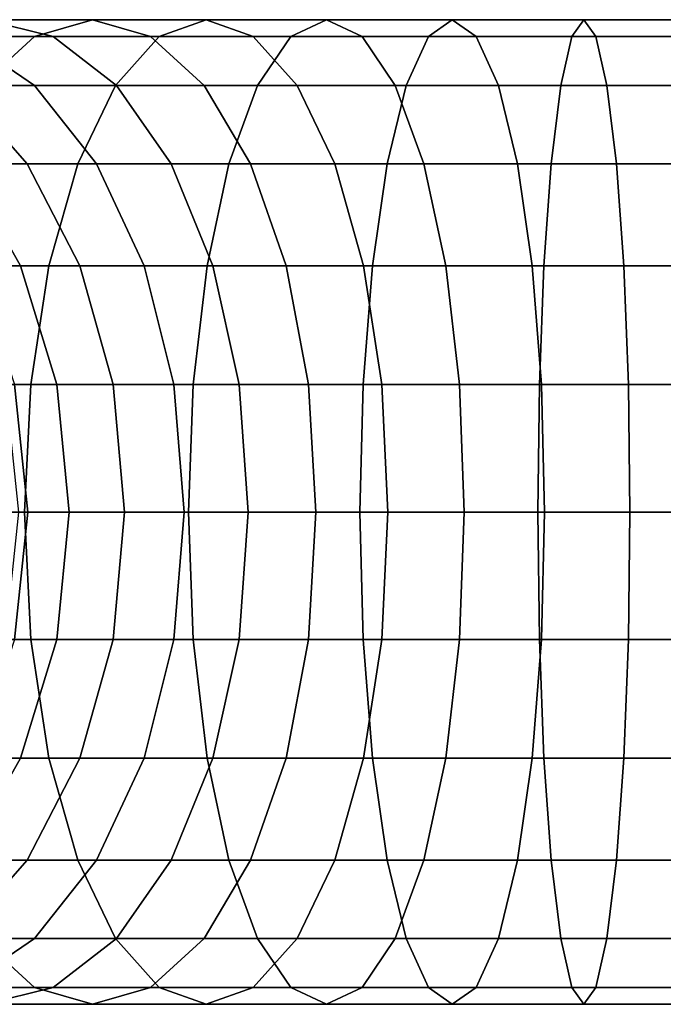
# Model space of a CAD drawing. Units: millimetres. Extents: x -38 to 472, y 180 to 380.
# Drawn here: x 3 to 25, y 263 to 297 of the extents above; entities that cross this region are included whole.
import ezdxf

# ---------------------------------------------------------------- set-up
doc = ezdxf.new("R2010")
doc.units = ezdxf.units.MM
doc.layers.add('7', color=7, linetype='Continuous')

# ---------------------------------------------------------------- blocks, each defined once
blk = doc.blocks.new('14861')
at = {"layer": '7'}
for points in [[(211.91, 297.407, 131.5), (208.504, 296.828, 128.715), (-13.96, 296.828, 400.838), (-10.476, 297.407, 403.528)], [(215.317, 296.828, 134.285), (211.91, 297.407, 131.5), (-10.476, 297.407, 403.528), (-6.993, 296.828, 406.219)], [(0.727, 296.828, 468.377), (-1.946, 297.407, 471.877), (1.518, 297.407, 474.287), (3.866, 296.828, 470.56)], [(1.518, 297.407, 474.287), (-0.83, 296.828, 478.013), (3.224, 296.828, 480.317), (5.221, 297.407, 476.391)], [(3.866, 296.828, 470.56), (1.518, 297.407, 474.287), (5.221, 297.407, 476.391), (7.218, 296.828, 472.465)], [(5.221, 297.407, 476.391), (3.224, 296.828, 480.317), (7.527, 296.828, 482.261), (9.15, 297.407, 478.167)], [(7.218, 296.828, 472.465), (5.221, 297.407, 476.391), (9.15, 297.407, 478.167), (10.774, 296.828, 474.072)], [(9.15, 297.407, 478.167), (7.527, 296.828, 482.261), (12.065, 296.828, 483.819), (13.296, 297.407, 479.589)], [(10.774, 296.828, 474.072), (9.15, 297.407, 478.167), (13.296, 297.407, 479.589), (14.527, 296.828, 475.36)], [(13.296, 297.407, 479.589), (12.065, 296.828, 483.819), (16.82, 296.828, 484.962), (17.645, 297.407, 480.635)], [(14.527, 296.828, 475.36), (13.296, 297.407, 479.589), (17.645, 297.407, 480.635), (18.47, 296.828, 476.308)], [(17.645, 297.407, 480.635), (16.82, 296.828, 484.962), (21.775, 296.828, 485.665), (22.187, 297.407, 481.28)], [(18.47, 296.828, 476.308), (17.645, 297.407, 480.635), (22.187, 297.407, 481.28), (22.599, 296.828, 476.894)], [(22.187, 297.407, 481.28), (21.775, 296.828, 485.665), (26.808, 296.828, 485.9), (26.91, 297.407, 481.5)], [(22.599, 296.828, 476.894), (22.187, 297.407, 481.28), (26.91, 297.407, 481.5), (27.012, 296.828, 477.1)], [(208.504, 296.828, 128.715), (205.329, 295.13, 126.12), (-17.206, 295.13, 398.331), (-13.96, 296.828, 400.838)], [(218.491, 295.13, 136.88), (215.317, 296.828, 134.285), (-6.993, 296.828, 406.219), (-3.747, 295.13, 408.726)], [(-0.83, 296.828, 478.013), (-3.018, 295.13, 481.485), (1.362, 295.13, 483.975), (3.224, 296.828, 480.317)], [(0.582, 295.13, 462.908), (-2.188, 296.828, 465.936), (0.727, 296.828, 468.377), (3.219, 295.13, 465.116)], [(3.219, 295.13, 465.116), (0.727, 296.828, 468.377), (3.866, 296.828, 470.56), (6.054, 295.13, 467.088)], [(3.224, 296.828, 480.317), (1.362, 295.13, 483.975), (6.014, 295.13, 486.077), (7.527, 296.828, 482.261)], [(6.054, 295.13, 467.088), (3.866, 296.828, 470.56), (7.218, 296.828, 472.465), (9.079, 295.13, 468.807)], [(7.527, 296.828, 482.261), (6.014, 295.13, 486.077), (10.918, 295.13, 487.76), (12.065, 296.828, 483.819)], [(9.079, 295.13, 468.807), (7.218, 296.828, 472.465), (10.774, 296.828, 474.072), (12.287, 295.13, 470.257)], [(12.287, 295.13, 470.257), (10.774, 296.828, 474.072), (14.527, 296.828, 475.36), (15.674, 295.13, 471.419)], [(12.065, 296.828, 483.819), (10.918, 295.13, 487.76), (16.051, 295.13, 488.994), (16.82, 296.828, 484.962)], [(15.674, 295.13, 471.419), (14.527, 296.828, 475.36), (18.47, 296.828, 476.308), (19.239, 295.13, 472.276)], [(16.82, 296.828, 484.962), (16.051, 295.13, 488.994), (21.391, 295.13, 489.752), (21.775, 296.828, 485.665)], [(19.239, 295.13, 472.276), (18.47, 296.828, 476.308), (22.599, 296.828, 476.894), (22.983, 295.13, 472.808)], [(21.775, 296.828, 485.665), (21.391, 295.13, 489.752), (26.713, 295.13, 490), (26.808, 296.828, 485.9)], [(22.983, 295.13, 472.808), (22.599, 296.828, 476.894), (27.012, 296.828, 477.1), (27.108, 295.13, 473)], [(205.329, 295.13, 126.12), (202.604, 292.428, 123.892), (-19.993, 292.428, 396.178), (-17.206, 295.13, 398.331)], [(221.217, 292.428, 139.108), (218.491, 295.13, 136.88), (-3.747, 295.13, 408.726), (-0.959, 292.428, 410.879)], [(0.748, 292.428, 458.098), (-1.848, 295.13, 460.482), (0.582, 295.13, 462.908), (2.96, 292.428, 460.307)], [(1.362, 295.13, 483.975), (-0.236, 292.428, 487.117), (4.715, 292.428, 489.353), (6.014, 295.13, 486.077)], [(2.96, 292.428, 460.307), (0.582, 295.13, 462.908), (3.219, 295.13, 465.116), (5.358, 292.428, 462.315)], [(5.358, 292.428, 462.315), (3.219, 295.13, 465.116), (6.054, 295.13, 467.088), (7.933, 292.428, 464.106)], [(6.014, 295.13, 486.077), (4.715, 292.428, 489.353), (9.932, 292.428, 491.144), (10.918, 295.13, 487.76)], [(7.933, 292.428, 464.106), (6.054, 295.13, 467.088), (9.079, 295.13, 468.807), (10.677, 292.428, 465.666)], [(10.677, 292.428, 465.666), (9.079, 295.13, 468.807), (12.287, 295.13, 470.257), (13.586, 292.428, 466.98)], [(10.918, 295.13, 487.76), (9.932, 292.428, 491.144), (15.391, 292.428, 492.456), (16.051, 295.13, 488.994)], [(13.586, 292.428, 466.98), (12.287, 295.13, 470.257), (15.674, 295.13, 471.419), (16.659, 292.428, 468.034)], [(16.051, 295.13, 488.994), (15.391, 292.428, 492.456), (21.061, 292.428, 493.261), (21.391, 295.13, 489.752)], [(16.659, 292.428, 468.034), (15.674, 295.13, 471.419), (19.239, 295.13, 472.276), (19.899, 292.428, 468.814)], [(19.899, 292.428, 468.814), (19.239, 295.13, 472.276), (22.983, 295.13, 472.808), (23.313, 292.428, 469.298)], [(21.391, 295.13, 489.752), (21.061, 292.428, 493.261), (26.631, 292.428, 493.521), (26.713, 295.13, 490)], [(23.313, 292.428, 469.298), (22.983, 295.13, 472.808), (27.108, 295.13, 473), (27.189, 292.428, 469.479)], [(202.604, 292.428, 123.892), (200.512, 288.907, 122.182), (-22.132, 288.907, 394.525), (-19.993, 292.428, 396.178)], [(-0.236, 292.428, 487.117), (-1.462, 288.907, 489.527), (3.718, 288.907, 491.868), (4.715, 292.428, 489.353)], [(0.871, 288.907, 454.051), (-1.27, 292.428, 455.703), (0.748, 292.428, 458.098), (2.739, 288.907, 456.269)], [(223.309, 288.907, 140.818), (221.217, 292.428, 139.108), (-0.959, 292.428, 410.879), (1.18, 288.907, 412.531)], [(2.739, 288.907, 456.269), (0.748, 292.428, 458.098), (2.96, 292.428, 460.307), (4.785, 288.907, 458.312)], [(4.785, 288.907, 458.312), (2.96, 292.428, 460.307), (5.358, 292.428, 462.315), (7, 288.907, 460.166)], [(4.715, 292.428, 489.353), (3.718, 288.907, 491.868), (9.176, 288.907, 493.741), (9.932, 292.428, 491.144)], [(7, 288.907, 460.166), (5.358, 292.428, 462.315), (7.933, 292.428, 464.106), (9.375, 288.907, 461.818)], [(9.375, 288.907, 461.818), (7.933, 292.428, 464.106), (10.677, 292.428, 465.666), (11.903, 288.907, 463.255)], [(9.932, 292.428, 491.144), (9.176, 288.907, 493.741), (14.884, 288.907, 495.113), (15.391, 292.428, 492.456)], [(11.903, 288.907, 463.255), (10.677, 292.428, 465.666), (13.586, 292.428, 466.98), (14.583, 288.907, 464.466)], [(14.583, 288.907, 464.466), (13.586, 292.428, 466.98), (16.659, 292.428, 468.034), (17.415, 288.907, 465.438)], [(15.391, 292.428, 492.456), (14.884, 288.907, 495.113), (20.808, 288.907, 495.954), (21.061, 292.428, 493.261)], [(17.415, 288.907, 465.438), (16.659, 292.428, 468.034), (19.899, 292.428, 468.814), (20.406, 288.907, 466.157)], [(20.406, 288.907, 466.157), (19.899, 292.428, 468.814), (23.313, 292.428, 469.298), (23.566, 288.907, 466.605)], [(21.061, 292.428, 493.261), (20.808, 288.907, 495.954), (26.569, 288.907, 496.222), (26.631, 292.428, 493.521)], [(23.566, 288.907, 466.605), (23.313, 292.428, 469.298), (27.189, 292.428, 469.479), (27.252, 288.907, 466.778)], [(200.512, 288.907, 122.182), (199.197, 284.807, 121.107), (-23.477, 284.807, 393.487), (-22.132, 288.907, 394.525)], [(-1.462, 288.907, 489.527), (-2.233, 284.807, 491.043), (3.091, 284.807, 493.448), (3.718, 288.907, 491.868)], [(2.216, 284.807, 453.012), (0.871, 288.907, 454.051), (2.739, 288.907, 456.269), (3.991, 284.807, 455.119)], [(224.623, 284.807, 141.893), (223.309, 288.907, 140.818), (1.18, 288.907, 412.531), (2.524, 284.807, 413.57)], [(3.991, 284.807, 455.119), (2.739, 288.907, 456.269), (4.785, 288.907, 458.312), (5.933, 284.807, 457.058)], [(3.718, 288.907, 491.868), (3.091, 284.807, 493.448), (8.701, 284.807, 495.373), (9.176, 288.907, 493.741)], [(5.933, 284.807, 457.058), (4.785, 288.907, 458.312), (7, 288.907, 460.166), (8.032, 284.807, 458.815)], [(8.032, 284.807, 458.815), (7, 288.907, 460.166), (9.375, 288.907, 461.818), (10.281, 284.807, 460.38)], [(9.176, 288.907, 493.741), (8.701, 284.807, 495.373), (14.566, 284.807, 496.783), (14.884, 288.907, 495.113)], [(10.281, 284.807, 460.38), (9.375, 288.907, 461.818), (11.903, 288.907, 463.255), (12.674, 284.807, 461.74)], [(12.674, 284.807, 461.74), (11.903, 288.907, 463.255), (14.583, 288.907, 464.466), (15.21, 284.807, 462.885)], [(14.884, 288.907, 495.113), (14.566, 284.807, 496.783), (20.649, 284.807, 497.647), (20.808, 288.907, 495.954)], [(15.21, 284.807, 462.885), (14.583, 288.907, 464.466), (17.415, 288.907, 465.438), (17.89, 284.807, 463.805)], [(17.89, 284.807, 463.805), (17.415, 288.907, 465.438), (20.406, 288.907, 466.157), (20.724, 284.807, 464.487)], [(20.724, 284.807, 464.487), (20.406, 288.907, 466.157), (23.566, 288.907, 466.605), (23.725, 284.807, 464.913)], [(20.808, 288.907, 495.954), (20.649, 284.807, 497.647), (26.529, 284.807, 497.921), (26.569, 288.907, 496.222)], [(23.725, 284.807, 464.913), (23.566, 288.907, 466.605), (27.252, 288.907, 466.778), (27.291, 284.807, 465.079)], [(199.197, 284.807, 121.107), (198.749, 280.407, 120.74), (-23.935, 280.407, 393.133), (-23.477, 284.807, 393.487)], [(-2.233, 284.807, 491.043), (-2.496, 280.407, 491.559), (2.877, 280.407, 493.987), (3.091, 284.807, 493.448)], [(2.983, 280.407, 413.924), (2.524, 284.807, 413.57), (0.464, 284.807, 416.397), (0.948, 280.407, 416.716)], [(2.675, 280.407, 452.658), (2.216, 284.807, 453.012), (3.991, 284.807, 455.119), (4.418, 280.407, 454.727)], [(225.072, 280.407, 142.26), (224.623, 284.807, 141.893), (2.524, 284.807, 413.57), (2.983, 280.407, 413.924)], [(3.091, 284.807, 493.448), (2.877, 280.407, 493.987), (8.539, 280.407, 495.93), (8.701, 284.807, 495.373)], [(4.418, 280.407, 454.727), (3.991, 284.807, 455.119), (5.933, 284.807, 457.058), (6.324, 280.407, 456.63)], [(6.324, 280.407, 456.63), (5.933, 284.807, 457.058), (8.032, 284.807, 458.815), (8.384, 280.407, 458.354)], [(8.384, 280.407, 458.354), (8.032, 284.807, 458.815), (10.281, 284.807, 460.38), (10.591, 280.407, 459.889)], [(8.701, 284.807, 495.373), (8.539, 280.407, 495.93), (14.457, 280.407, 497.353), (14.566, 284.807, 496.783)], [(10.591, 280.407, 459.889), (10.281, 284.807, 460.38), (12.674, 284.807, 461.74), (12.937, 280.407, 461.223)], [(12.937, 280.407, 461.223), (12.674, 284.807, 461.74), (15.21, 284.807, 462.885), (15.423, 280.407, 462.346)], [(14.566, 284.807, 496.783), (14.457, 280.407, 497.353), (20.595, 280.407, 498.224), (20.649, 284.807, 497.647)], [(15.423, 280.407, 462.346), (15.21, 284.807, 462.885), (17.89, 284.807, 463.805), (18.052, 280.407, 463.248)], [(18.052, 280.407, 463.248), (17.89, 284.807, 463.805), (20.724, 284.807, 464.487), (20.833, 280.407, 463.917)], [(20.649, 284.807, 497.647), (20.595, 280.407, 498.224), (26.516, 280.407, 498.5), (26.529, 284.807, 497.921)], [(20.833, 280.407, 463.917), (20.724, 284.807, 464.487), (23.725, 284.807, 464.913), (23.779, 280.407, 464.335)], [(23.779, 280.407, 464.335), (23.725, 284.807, 464.913), (27.291, 284.807, 465.079), (27.305, 280.407, 464.5)], [(198.749, 280.407, 120.74), (199.197, 276.007, 121.107), (-23.477, 276.007, 393.487), (-23.935, 280.407, 393.133)], [(-2.496, 280.407, 491.559), (-2.233, 276.007, 491.043), (3.091, 276.007, 493.448), (2.877, 280.407, 493.987)], [(2.524, 276.007, 413.57), (2.983, 280.407, 413.924), (0.948, 280.407, 416.716), (0.464, 276.007, 416.397)], [(2.216, 276.007, 453.012), (2.675, 280.407, 452.658), (4.418, 280.407, 454.727), (3.991, 276.007, 455.119)], [(224.623, 276.007, 141.893), (225.072, 280.407, 142.26), (2.983, 280.407, 413.924), (2.524, 276.007, 413.57)], [(2.877, 280.407, 493.987), (3.091, 276.007, 493.448), (8.701, 276.007, 495.373), (8.539, 280.407, 495.93)], [(3.991, 276.007, 455.119), (4.418, 280.407, 454.727), (6.324, 280.407, 456.63), (5.933, 276.007, 457.058)], [(5.933, 276.007, 457.058), (6.324, 280.407, 456.63), (8.384, 280.407, 458.354), (8.032, 276.007, 458.815)], [(8.032, 276.007, 458.815), (8.384, 280.407, 458.354), (10.591, 280.407, 459.889), (10.281, 276.007, 460.38)], [(8.539, 280.407, 495.93), (8.701, 276.007, 495.373), (14.566, 276.007, 496.783), (14.457, 280.407, 497.353)], [(10.281, 276.007, 460.38), (10.591, 280.407, 459.889), (12.937, 280.407, 461.223), (12.674, 276.007, 461.74)], [(12.674, 276.007, 461.74), (12.937, 280.407, 461.223), (15.423, 280.407, 462.346), (15.21, 276.007, 462.885)], [(14.457, 280.407, 497.353), (14.566, 276.007, 496.783), (20.649, 276.007, 497.647), (20.595, 280.407, 498.224)], [(15.21, 276.007, 462.885), (15.423, 280.407, 462.346), (18.052, 280.407, 463.248), (17.89, 276.007, 463.805)], [(17.89, 276.007, 463.805), (18.052, 280.407, 463.248), (20.833, 280.407, 463.917), (20.724, 276.007, 464.487)], [(20.595, 280.407, 498.224), (20.649, 276.007, 497.647), (26.529, 276.007, 497.921), (26.516, 280.407, 498.5)], [(20.724, 276.007, 464.487), (20.833, 280.407, 463.917), (23.779, 280.407, 464.335), (23.725, 276.007, 464.913)], [(23.725, 276.007, 464.913), (23.779, 280.407, 464.335), (27.305, 280.407, 464.5), (27.291, 276.007, 465.079)], [(199.197, 276.007, 121.107), (200.512, 271.907, 122.182), (-22.132, 271.907, 394.525), (-23.477, 276.007, 393.487)], [(-2.233, 276.007, 491.043), (-1.462, 271.907, 489.527), (3.718, 271.907, 491.868), (3.091, 276.007, 493.448)], [(0.871, 271.907, 454.051), (2.216, 276.007, 453.012), (3.991, 276.007, 455.119), (2.739, 271.907, 456.269)], [(223.309, 271.907, 140.818), (224.623, 276.007, 141.893), (2.524, 276.007, 413.57), (1.18, 271.907, 412.531)], [(2.739, 271.907, 456.269), (3.991, 276.007, 455.119), (5.933, 276.007, 457.058), (4.785, 271.907, 458.312)], [(3.091, 276.007, 493.448), (3.718, 271.907, 491.868), (9.176, 271.907, 493.741), (8.701, 276.007, 495.373)], [(4.785, 271.907, 458.312), (5.933, 276.007, 457.058), (8.032, 276.007, 458.815), (7, 271.907, 460.166)], [(7, 271.907, 460.166), (8.032, 276.007, 458.815), (10.281, 276.007, 460.38), (9.375, 271.907, 461.818)], [(8.701, 276.007, 495.373), (9.176, 271.907, 493.741), (14.884, 271.907, 495.113), (14.566, 276.007, 496.783)], [(9.375, 271.907, 461.818), (10.281, 276.007, 460.38), (12.674, 276.007, 461.74), (11.903, 271.907, 463.255)], [(11.903, 271.907, 463.255), (12.674, 276.007, 461.74), (15.21, 276.007, 462.885), (14.583, 271.907, 464.466)], [(14.566, 276.007, 496.783), (14.884, 271.907, 495.113), (20.808, 271.907, 495.954), (20.649, 276.007, 497.647)], [(14.583, 271.907, 464.466), (15.21, 276.007, 462.885), (17.89, 276.007, 463.805), (17.415, 271.907, 465.438)], [(17.415, 271.907, 465.438), (17.89, 276.007, 463.805), (20.724, 276.007, 464.487), (20.406, 271.907, 466.157)], [(20.406, 271.907, 466.157), (20.724, 276.007, 464.487), (23.725, 276.007, 464.913), (23.566, 271.907, 466.605)], [(20.649, 276.007, 497.647), (20.808, 271.907, 495.954), (26.569, 271.907, 496.222), (26.529, 276.007, 497.921)], [(23.566, 271.907, 466.605), (23.725, 276.007, 464.913), (27.291, 276.007, 465.079), (27.252, 271.907, 466.778)], [(200.512, 271.907, 122.182), (202.604, 268.386, 123.892), (-19.993, 268.386, 396.178), (-22.132, 271.907, 394.525)], [(-1.462, 271.907, 489.527), (-0.236, 268.386, 487.117), (4.715, 268.386, 489.353), (3.718, 271.907, 491.868)], [(-1.27, 268.386, 455.703), (0.871, 271.907, 454.051), (2.739, 271.907, 456.269), (0.748, 268.386, 458.098)], [(221.217, 268.386, 139.108), (223.309, 271.907, 140.818), (1.18, 271.907, 412.531), (-0.959, 268.386, 410.879)], [(0.748, 268.386, 458.098), (2.739, 271.907, 456.269), (4.785, 271.907, 458.312), (2.96, 268.386, 460.307)], [(2.96, 268.386, 460.307), (4.785, 271.907, 458.312), (7, 271.907, 460.166), (5.358, 268.386, 462.315)], [(3.718, 271.907, 491.868), (4.715, 268.386, 489.353), (9.932, 268.386, 491.144), (9.176, 271.907, 493.741)], [(5.358, 268.386, 462.315), (7, 271.907, 460.166), (9.375, 271.907, 461.818), (7.933, 268.386, 464.106)], [(7.933, 268.386, 464.106), (9.375, 271.907, 461.818), (11.903, 271.907, 463.255), (10.677, 268.386, 465.666)], [(9.176, 271.907, 493.741), (9.932, 268.386, 491.144), (15.391, 268.386, 492.456), (14.884, 271.907, 495.113)], [(10.677, 268.386, 465.666), (11.903, 271.907, 463.255), (14.583, 271.907, 464.466), (13.586, 268.386, 466.98)], [(13.586, 268.386, 466.98), (14.583, 271.907, 464.466), (17.415, 271.907, 465.438), (16.659, 268.386, 468.034)], [(14.884, 271.907, 495.113), (15.391, 268.386, 492.456), (21.061, 268.386, 493.261), (20.808, 271.907, 495.954)], [(16.659, 268.386, 468.034), (17.415, 271.907, 465.438), (20.406, 271.907, 466.157), (19.899, 268.386, 468.814)], [(19.899, 268.386, 468.814), (20.406, 271.907, 466.157), (23.566, 271.907, 466.605), (23.313, 268.386, 469.298)], [(20.808, 271.907, 495.954), (21.061, 268.386, 493.261), (26.631, 268.386, 493.521), (26.569, 271.907, 496.222)], [(23.313, 268.386, 469.298), (23.566, 271.907, 466.605), (27.252, 271.907, 466.778), (27.189, 268.386, 469.479)], [(202.604, 268.386, 123.892), (205.329, 265.685, 126.12), (-17.206, 265.685, 398.331), (-19.993, 268.386, 396.178)], [(218.491, 265.685, 136.88), (221.217, 268.386, 139.108), (-0.959, 268.386, 410.879), (-3.747, 265.685, 408.726)], [(-1.848, 265.685, 460.482), (0.748, 268.386, 458.098), (2.96, 268.386, 460.307), (0.582, 265.685, 462.908)], [(-0.236, 268.386, 487.117), (1.362, 265.685, 483.975), (6.014, 265.685, 486.077), (4.715, 268.386, 489.353)], [(0.582, 265.685, 462.908), (2.96, 268.386, 460.307), (5.358, 268.386, 462.315), (3.219, 265.685, 465.116)], [(3.219, 265.685, 465.116), (5.358, 268.386, 462.315), (7.933, 268.386, 464.106), (6.054, 265.685, 467.088)], [(4.715, 268.386, 489.353), (6.014, 265.685, 486.077), (10.918, 265.685, 487.76), (9.932, 268.386, 491.144)], [(6.054, 265.685, 467.088), (7.933, 268.386, 464.106), (10.677, 268.386, 465.666), (9.079, 265.685, 468.807)], [(9.079, 265.685, 468.807), (10.677, 268.386, 465.666), (13.586, 268.386, 466.98), (12.287, 265.685, 470.257)], [(9.932, 268.386, 491.144), (10.918, 265.685, 487.76), (16.051, 265.685, 488.994), (15.391, 268.386, 492.456)], [(12.287, 265.685, 470.257), (13.586, 268.386, 466.98), (16.659, 268.386, 468.034), (15.674, 265.685, 471.419)], [(15.391, 268.386, 492.456), (16.051, 265.685, 488.994), (21.391, 265.685, 489.752), (21.061, 268.386, 493.261)], [(15.674, 265.685, 471.419), (16.659, 268.386, 468.034), (19.899, 268.386, 468.814), (19.239, 265.685, 472.276)], [(19.239, 265.685, 472.276), (19.899, 268.386, 468.814), (23.313, 268.386, 469.298), (22.983, 265.685, 472.808)], [(21.061, 268.386, 493.261), (21.391, 265.685, 489.752), (26.713, 265.685, 490), (26.631, 268.386, 493.521)], [(22.983, 265.685, 472.808), (23.313, 268.386, 469.298), (27.189, 268.386, 469.479), (27.108, 265.685, 473)], [(205.329, 265.685, 126.12), (208.504, 263.987, 128.715), (-13.96, 263.987, 400.838), (-17.206, 265.685, 398.331)], [(215.317, 263.987, 134.285), (218.491, 265.685, 136.88), (-3.747, 265.685, 408.726), (-6.993, 263.987, 406.219)], [(-3.018, 265.685, 481.485), (-0.83, 263.987, 478.013), (3.224, 263.987, 480.317), (1.362, 265.685, 483.975)], [(-2.188, 263.987, 465.936), (0.582, 265.685, 462.908), (3.219, 265.685, 465.116), (0.727, 263.987, 468.377)], [(0.727, 263.987, 468.377), (3.219, 265.685, 465.116), (6.054, 265.685, 467.088), (3.866, 263.987, 470.56)], [(1.362, 265.685, 483.975), (3.224, 263.987, 480.317), (7.527, 263.987, 482.261), (6.014, 265.685, 486.077)], [(3.866, 263.987, 470.56), (6.054, 265.685, 467.088), (9.079, 265.685, 468.807), (7.218, 263.987, 472.465)], [(6.014, 265.685, 486.077), (7.527, 263.987, 482.261), (12.065, 263.987, 483.819), (10.918, 265.685, 487.76)], [(7.218, 263.987, 472.465), (9.079, 265.685, 468.807), (12.287, 265.685, 470.257), (10.774, 263.987, 474.072)], [(10.774, 263.987, 474.072), (12.287, 265.685, 470.257), (15.674, 265.685, 471.419), (14.527, 263.987, 475.36)], [(10.918, 265.685, 487.76), (12.065, 263.987, 483.819), (16.82, 263.987, 484.962), (16.051, 265.685, 488.994)], [(14.527, 263.987, 475.36), (15.674, 265.685, 471.419), (19.239, 265.685, 472.276), (18.47, 263.987, 476.308)], [(16.051, 265.685, 488.994), (16.82, 263.987, 484.962), (21.775, 263.987, 485.665), (21.391, 265.685, 489.752)], [(18.47, 263.987, 476.308), (19.239, 265.685, 472.276), (22.983, 265.685, 472.808), (22.599, 263.987, 476.894)], [(21.391, 265.685, 489.752), (21.775, 263.987, 485.665), (26.808, 263.987, 485.9), (26.713, 265.685, 490)], [(22.599, 263.987, 476.894), (22.983, 265.685, 472.808), (27.108, 265.685, 473), (27.012, 263.987, 477.1)], [(208.504, 263.987, 128.715), (211.91, 263.407, 131.5), (-10.476, 263.407, 403.528), (-13.96, 263.987, 400.838)], [(211.91, 263.407, 131.5), (215.317, 263.987, 134.285), (-6.993, 263.987, 406.219), (-10.476, 263.407, 403.528)], [(-1.946, 263.407, 471.877), (0.727, 263.987, 468.377), (3.866, 263.987, 470.56), (1.518, 263.407, 474.287)], [(-0.83, 263.987, 478.013), (1.518, 263.407, 474.287), (5.221, 263.407, 476.391), (3.224, 263.987, 480.317)], [(1.518, 263.407, 474.287), (3.866, 263.987, 470.56), (7.218, 263.987, 472.465), (5.221, 263.407, 476.391)], [(3.224, 263.987, 480.317), (5.221, 263.407, 476.391), (9.15, 263.407, 478.167), (7.527, 263.987, 482.261)], [(5.221, 263.407, 476.391), (7.218, 263.987, 472.465), (10.774, 263.987, 474.072), (9.15, 263.407, 478.167)], [(7.527, 263.987, 482.261), (9.15, 263.407, 478.167), (13.296, 263.407, 479.589), (12.065, 263.987, 483.819)], [(9.15, 263.407, 478.167), (10.774, 263.987, 474.072), (14.527, 263.987, 475.36), (13.296, 263.407, 479.589)], [(12.065, 263.987, 483.819), (13.296, 263.407, 479.589), (17.645, 263.407, 480.635), (16.82, 263.987, 484.962)], [(13.296, 263.407, 479.589), (14.527, 263.987, 475.36), (18.47, 263.987, 476.308), (17.645, 263.407, 480.635)], [(16.82, 263.987, 484.962), (17.645, 263.407, 480.635), (22.187, 263.407, 481.28), (21.775, 263.987, 485.665)], [(17.645, 263.407, 480.635), (18.47, 263.987, 476.308), (22.599, 263.987, 476.894), (22.187, 263.407, 481.28)], [(21.775, 263.987, 485.665), (22.187, 263.407, 481.28), (26.91, 263.407, 481.5), (26.808, 263.987, 485.9)], [(22.187, 263.407, 481.28), (22.599, 263.987, 476.894), (27.012, 263.987, 477.1), (26.91, 263.407, 481.5)]]:
    blk.add_3dface(points, dxfattribs=at)

msp = doc.modelspace()

# ---------------------------------------------------------------- block references
msp.add_blockref('14861', (0, 0))

doc.saveas('drawing.dxf')
